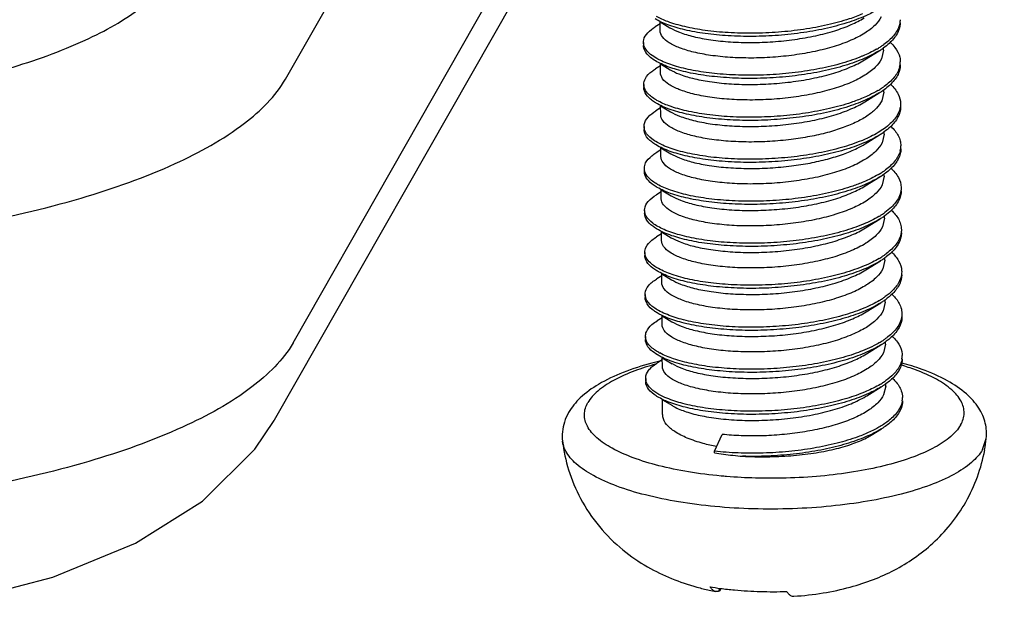
# Model space of a CAD drawing. Units: millimetres. Extents: x 489 to 848, y 39 to 289.
# Drawn here: x 651 to 658, y 65 to 68 of the extents above; entities that cross this region are included whole.
import ezdxf

# ---------------------------------------------------------------- set-up
doc = ezdxf.new("R2010")
doc.units = ezdxf.units.MM
doc.layers.add('3_ALL_AXES', color=7, linetype='Continuous')

# ---------------------------------------------------------------- blocks, each defined once
blk = doc.blocks.new('*u28')
at = {"color": 7, "linetype": 'Continuous'}
for p, q in [((-6.9767, -59.9635), (3.5487, -41.4847)), ((-6.9233, -61.8553), (3.622, -43.3416)), ((3.4892, -43.891), (-7.058, -62.4079)), ((-4.2925, -59.5533), (-4.2221, -59.5957)), ((-4.2924, -59.5682), (-4.3272, -59.5897)), ((-4.4115, -59.7008), (-4.4114, -59.7233)), ((-2.8275, -59.8264), (-2.723, -59.7617)), ((-2.6911, -59.7565), (-2.7057, -59.8182)), ((-4.2904, -59.8692), (-4.3252, -59.8907)), ((-4.2905, -59.8543), (-4.2201, -59.8966)), ((-4.4096, -60.0017), (-4.4094, -60.0243)), ((-2.6892, -60.0574), (-2.7038, -60.1192)), ((-2.8255, -60.1273), (-2.721, -60.0626)), ((-4.2885, -60.1702), (-4.3232, -60.1917)), ((-4.2886, -60.1553), (-4.2182, -60.1976)), ((-4.4076, -60.3027), (-4.4075, -60.3253)), ((-2.8235, -60.4283), (-2.7191, -60.3636)), ((-2.6872, -60.3584), (-2.7018, -60.4202)), ((-4.2865, -60.4711), (-4.3213, -60.4927)), ((-4.2866, -60.4563), (-4.2162, -60.4986)), ((-4.4056, -60.6037), (-4.4055, -60.6263)), ((-2.8216, -60.7293), (-2.7171, -60.6646)), ((-2.6852, -60.6594), (-2.6998, -60.7211)), ((-4.2846, -60.7572), (-4.2142, -60.7996)), ((-4.2845, -60.7721), (-4.3193, -60.7936)), ((-4.4037, -60.9047), (-4.4035, -60.9272)), ((-2.8196, -61.0303), (-2.7151, -60.9656)), ((-2.6833, -60.9604), (-2.6979, -61.0221)), ((-4.2826, -61.0731), (-4.3173, -61.0946)), ((-4.2827, -61.0582), (-4.2122, -61.1005)), ((-4.4017, -61.2056), (-4.4015, -61.2282)), ((-2.8176, -61.3312), (-2.7131, -61.2665)), ((-2.6813, -61.2614), (-2.6959, -61.3231)), ((-4.2806, -61.3741), (-4.3154, -61.3956)), ((-4.2807, -61.3592), (-4.2103, -61.4015)), ((-4.3997, -61.5066), (-4.3996, -61.5292)), ((-2.8157, -61.6322), (-2.7112, -61.5675)), ((-2.6793, -61.5623), (-2.6939, -61.6241)), ((-4.2786, -61.675), (-4.3134, -61.6966)), ((-4.2787, -61.6602), (-4.2083, -61.7025)), ((-4.3978, -61.8076), (-4.3976, -61.8302)), ((-2.8137, -61.9332), (-2.7092, -61.8685)), ((-2.6774, -61.8633), (-2.6919, -61.925)), ((-4.2767, -61.9611), (-4.2063, -62.0035)), ((-4.2766, -61.976), (-4.3114, -61.9975)), ((-4.3958, -62.1086), (-4.3956, -62.1311)), ((-2.8117, -62.2342), (-2.7072, -62.1695)), ((-2.6754, -62.1643), (-2.69, -62.226)), ((-4.2748, -62.2621), (-4.2044, -62.3044)), ((-7.0594, -62.4105), (-7.058, -62.4079)), ((-3.9028, -62.6305), (-3.8474, -62.5106)), ((-2.7791, -62.5162), (-2.7053, -62.4704)), ((-3.9027, -62.6418), (-3.9028, -62.6305)), ((-3.8679, -63.6334), (-3.8665, -63.6117)), ((-3.8604, -63.6125), (-3.8611, -63.6249))]:
    blk.add_line(p, q, dxfattribs=at)
blk.add_lwpolyline([(-11.9223, -63.893), (-11.2887, -63.9118), (-10.3366, -63.8679), (-9.4151, -63.7353), (-8.6454, -63.5343), (-8.0522, -63.2907), (-7.5723, -62.99), (-7.1961, -62.6151), (-7.0595, -62.4105)], dxfattribs=at)
for centre, radius, start, end in [((-3.1002, -59.1271), 0.7188, 300.03515, 300.59364), ((-3.0586, -59.1966), 0.6379, 300.5564, 303.15833), ((-3.0325, -59.2601), 0.5894, 301.67288, 304.46146), ((-3.008, -59.2743), 0.5451, 303.16975, 305.72146), ((-2.9977, -59.3113), 0.5275, 304.49526, 305.67168), ((-2.7224, -59.8399), 0.1515, 344.81239, 0.24407), ((-3.0517, -59.5068), 0.6275, 300.76517, 303.52348), ((-3.0373, -59.5516), 0.601, 301.75509, 304.5565), ((-3.0203, -59.5545), 0.5703, 303.54027, 305.48455), ((-3.0142, -59.5857), 0.5598, 304.5807, 305.4807), ((-4.0957, -59.7269), 0.4473, 239.65412, 240.56128), ((-2.9933, -59.9137), 0.5268, 304.46819, 305.67754), ((-3.0304, -59.8589), 0.593, 301.67166, 304.43309), ((-2.7163, -60.4422), 0.1494, 346.43773, 0.4134), ((-3.0133, -60.1613), 0.5646, 303.51126, 305.54755), ((-3.0464, -60.1108), 0.6249, 300.73467, 303.49467), ((-3.031, -60.1572), 0.5966, 301.74759, 304.56207), ((-3.0068, -60.1928), 0.5537, 304.5874, 305.52149), ((-4.0864, -60.3187), 0.4588, 240.40201, 240.5883), ((-3.0803, -60.3522), 0.6945, 300.88517, 301.22776), ((-3.0515, -60.3991), 0.6394, 301.20519, 303.07463), ((-3.0294, -60.4563), 0.5984, 301.67812, 304.40413), ((-3.0021, -60.4749), 0.549, 303.06374, 305.68164), ((-2.9895, -60.5152), 0.5273, 304.44053, 305.68116), ((-3.0415, -60.7141), 0.6233, 300.70278, 303.45926), ((-3.0251, -60.7622), 0.593, 301.73777, 304.56145), ((-3.0065, -60.7675), 0.5595, 303.4755, 305.60146), ((-2.9998, -60.7994), 0.548, 304.58793, 305.55699), ((-3.0449, -61.0054), 0.6343, 301.83343, 303.04694), ((-3.0005, -61.0731), 0.5534, 303.02028, 305.64824), ((-3.0688, -60.9671), 0.6795, 300.88668, 301.84069), ((-2.9869, -61.1149), 0.5299, 304.40818, 305.68425), ((-3.0372, -61.3166), 0.6226, 300.6706, 303.41792), ((-3.0181, -61.3685), 0.5877, 301.71155, 304.54339), ((-3.0001, -61.3731), 0.5551, 303.43369, 305.64609), ((-2.99, -61.4098), 0.5378, 304.57246, 305.61627), ((-4.0748, -61.5148), 0.4674, 241.14131, 241.83466), ((-2.7028, -61.9459), 0.146, 351.27136, 359.94445), ((-3.0575, -61.5814), 0.6651, 300.87859, 302.46499), ((-3.0365, -61.6377), 0.6255, 301.76859, 303.78142), ((-3.0389, -61.6108), 0.6303, 302.47072, 303.02521), ((-3.0002, -61.6697), 0.5599, 302.98783, 305.60765), ((-3.0159, -61.6688), 0.5882, 303.79168, 304.36444), ((-2.9934, -61.7015), 0.5484, 304.35789, 305.54952), ((-2.6971, -62.2489), 0.1421, 351.31468, 0.77807), ((-3.5464, -61.2329), 2.4017, 260.70285, 262.48425)]:
    blk.add_arc(centre, radius, start, end, dxfattribs=at)
for points, start_tangent, end_tangent in [([(-11.985, -60.1749), (-11.1846, -60.1921), (-10.3863, -60.1481), (-9.6337, -60.045), (-8.9647, -59.8878), (-8.4131, -59.6845), (-8.0067, -59.4454), (-7.7666, -59.1836)], (0.998201, -0.059951), (0.495421, 0.868653)), ([(-2.725, -59.4607), (-2.8022, -59.5023), (-2.9358, -59.5551), (-3.0916, -59.5981), (-3.2632, -59.6302), (-3.4441, -59.6503), (-3.6268, -59.6581), (-3.8043, -59.6536), (-3.9696, -59.6374), (-4.116, -59.6105), (-4.2377, -59.5744), (-4.3275, -59.5323)], (-0.85003, -0.526734), (-0.859502, 0.511132)), ([(-2.8407, -59.4969), (-2.936, -59.5325), (-3.0917, -59.5756), (-3.2634, -59.6076), (-3.4442, -59.6277), (-3.627, -59.6355), (-3.8045, -59.631), (-3.9697, -59.6148), (-4.1161, -59.5879), (-4.2379, -59.5518), (-4.3193, -59.5146)], (-0.92091, -0.389776), (-0.870627, 0.491944)), ([(-2.7077, -59.5172), (-2.7519, -59.5774), (-2.8247, -59.6343), (-2.9242, -59.686), (-3.0447, -59.7301), (-3.1816, -59.7655), (-3.3304, -59.7914), (-3.4854, -59.8073), (-3.6408, -59.8129), (-3.7909, -59.8082), (-3.9308, -59.7937), (-4.0524, -59.7705), (-4.1522, -59.74), (-4.2277, -59.7031), (-4.2755, -59.6612), (-4.2921, -59.6169), (-4.2921, -59.6164)], (-0.434282, -0.900777), (-0.005449, 0.999985)), ([(-4.2221, -59.5956), (-4.1538, -59.6282), (-4.0533, -59.6591), (-3.9289, -59.6827), (-3.7873, -59.6971), (-3.6373, -59.7015), (-3.4836, -59.6958), (-3.3276, -59.6795), (-3.177, -59.6529), (-3.0407, -59.6172), (-2.9225, -59.5736), (-2.8295, -59.5254)], (0.858682, -0.512509), (0.850381, 0.526167)), ([(-2.5724, -59.5608), (-2.5725, -59.5674), (-2.5936, -59.6388), (-2.6503, -59.7078), (-2.6901, -59.7398)], (0.011088, -0.999939), (-0.812314, -0.58322)), ([(-2.5741, -59.5598), (-2.5938, -59.6162), (-2.6504, -59.6852), (-2.6897, -59.7169)], (-0.148632, -0.988893), (-0.811575, -0.584249)), ([(-2.5726, -59.5382), (-2.5727, -59.5448), (-2.5741, -59.5598)], (0.011088, -0.999939), (-0.148632, -0.988893)), ([(-4.4111, -59.7007), (-4.4097, -59.6835), (-4.38, -59.6315), (-4.3272, -59.5897)], (-0.023861, 0.999715), (0.852999, 0.521913)), ([(-4.4031, -59.736), (-4.4111, -59.7007)], (-0.408305, 0.912845), (-0.023861, 0.999715)), ([(-2.6432, -59.6996), (-2.6088, -59.7374), (-2.5743, -59.8078), (-2.5708, -59.8392)], (0.732426, -0.680846), (0.004108, -0.999992)), ([(-4.3256, -59.8332), (-4.3602, -59.8093), (-4.4029, -59.7586), (-4.411, -59.7233)], (-0.856404, 0.516306), (-0.023861, 0.999715)), ([(-4.3155, -59.8166), (-4.3603, -59.7867), (-4.4031, -59.736)], (-0.871929, 0.489632), (-0.408305, 0.912845)), ([(-2.723, -59.7617), (-2.7402, -59.772), (-2.86, -59.8292), (-3.0047, -59.8776), (-3.1688, -59.9156), (-3.3456, -59.9421), (-3.5283, -59.9565), (-3.7095, -59.9585), (-3.882, -59.9484), (-4.0392, -59.927), (-4.1746, -59.8955), (-4.2831, -59.8556), (-4.3256, -59.8332)], (-0.8507, -0.525652), (-0.856404, 0.516306)), ([(-2.7404, -59.7494), (-2.8408, -59.7987)], (-0.865699, -0.500565), (-0.92205, -0.387071)), ([(-2.8408, -59.7987), (-2.8601, -59.8066), (-3.0049, -59.855), (-3.1689, -59.8931), (-3.3458, -59.9196), (-3.5284, -59.9339), (-3.7096, -59.9359), (-3.8822, -59.9258), (-4.0393, -59.9044), (-4.1748, -59.873), (-4.2832, -59.8331), (-4.3155, -59.8166)], (-0.92205, -0.387071), (-0.871929, 0.489632)), ([(-2.7057, -59.8182), (-2.7504, -59.8789), (-2.8249, -59.9366), (-2.9252, -59.9883), (-3.045, -60.0317), (-3.183, -60.0671), (-3.3359, -60.0934), (-3.4947, -60.109), (-3.6502, -60.1138), (-3.7978, -60.1086), (-3.9364, -60.0935), (-4.0584, -60.0695), (-4.1569, -60.0383), (-4.2295, -60.0016), (-4.2745, -59.9609), (-4.2901, -59.9174)], (-0.434282, -0.900777), (-0.006399, 0.99998)), ([(-4.2201, -59.8966), (-4.1576, -59.927), (-4.0593, -59.9581), (-3.9375, -59.9821), (-3.799, -59.9972), (-3.6516, -60.0025), (-3.4964, -59.9977), (-3.3377, -59.9822), (-3.185, -59.956), (-3.047, -59.9208), (-2.9266, -59.8772), (-2.8275, -59.8264)], (0.857766, -0.514041), (0.850513, 0.525954)), ([(-4.4094, -60.0017), (-4.3982, -59.9598), (-4.3518, -59.909), (-4.3252, -59.8907)], (0.013852, 0.999904), (0.849619, 0.527398)), ([(-2.5761, -59.8796), (-2.6141, -59.9501), (-2.6868, -60.0171), (-2.6893, -60.0189)], (-0.262898, -0.964824), (-0.814157, -0.580645)), ([(-2.5707, -59.8618), (-2.576, -59.9021), (-2.614, -59.9727), (-2.6866, -60.0397), (-2.6892, -60.0415)], (0.004108, -0.999992), (-0.814287, -0.580462)), ([(-11.6402, -61.193), (-11.1506, -61.1921), (-10.176, -61.1355), (-9.2577, -61.0081), (-8.4414, -60.8162), (-7.7682, -60.5696), (-7.2717, -60.2806), (-6.9767, -59.9635)], (0.999855, -0.017002), (0.500521, 0.865724)), ([(-4.4067, -60.0224), (-4.4088, -60.0124), (-4.4094, -60.0017)], (-0.269073, 0.96312), (0.013852, 0.999904)), ([(-4.3236, -60.1342), (-4.3827, -60.0868), (-4.4086, -60.035), (-4.4092, -60.0243)], (-0.860062, 0.51019), (0.013852, 0.999904)), ([(-4.3216, -60.1129), (-4.3829, -60.0642), (-4.4067, -60.0224)], (-0.86297, 0.505255), (-0.269073, 0.96312)), ([(-2.7308, -60.0459), (-2.7913, -60.0783), (-2.8369, -60.0989)], (-0.859018, -0.511945), (-0.921011, -0.389537)), ([(-2.6428, -59.9992), (-2.6393, -60.0025), (-2.5861, -60.0712), (-2.5686, -60.1402)], (0.736173, -0.676793), (0.008405, -0.999965)), ([(-2.721, -60.0627), (-2.7911, -60.1009), (-2.9233, -60.1542), (-3.0779, -60.1978), (-3.2488, -60.2306), (-3.4293, -60.2514), (-3.6122, -60.2599), (-3.7902, -60.2561), (-3.9563, -60.2406), (-4.104, -60.2143), (-4.2273, -60.1787), (-4.3215, -60.1355), (-4.3236, -60.1342)], (-0.85006, -0.526685), (-0.860062, 0.51019)), ([(-2.8369, -60.0989), (-2.9235, -60.1316), (-3.0781, -60.1753), (-3.249, -60.208), (-3.4294, -60.2288), (-3.6123, -60.2373), (-3.7903, -60.2336), (-3.9565, -60.218), (-4.1041, -60.1917), (-4.2275, -60.1561), (-4.3155, -60.1164)], (-0.921011, -0.389537), (-0.870861, 0.491529)), ([(-4.2181, -60.1976), (-4.1532, -60.2289), (-4.0539, -60.2599), (-3.9328, -60.2835), (-3.7954, -60.2983), (-3.6462, -60.3034), (-3.4903, -60.2984), (-3.3329, -60.2828), (-3.1832, -60.2571), (-3.0461, -60.2221), (-2.9246, -60.1782), (-2.8255, -60.1273)], (0.857949, -0.513734), (0.850488, 0.525995)), ([(-2.7038, -60.1192), (-2.7413, -60.1724), (-2.8008, -60.223), (-2.8814, -60.2699), (-2.9802, -60.3118), (-3.0932, -60.3471), (-3.2189, -60.3757), (-3.3522, -60.3967)], (-0.434282, -0.900777), (-0.992224, -0.124467)), ([(-4.4073, -60.3027), (-4.4064, -60.2886), (-4.3788, -60.2365), (-4.3233, -60.1916)], (-0.0267, 0.999644), (0.853375, 0.521298)), ([(-2.5702, -60.1619), (-2.5876, -60.214), (-2.6422, -60.2832), (-2.7302, -60.3477)], (-0.150364, -0.988631), (-0.860509, -0.509436)), ([(-2.5685, -60.1628), (-2.5685, -60.1651), (-2.5874, -60.2366), (-2.642, -60.3058), (-2.686, -60.3417)], (0.008405, -0.999965), (-0.812248, -0.583313)), ([(-2.5686, -60.1402), (-2.5686, -60.1425), (-2.5702, -60.1619)], (0.008405, -0.999965), (-0.150364, -0.988631)), ([(-3.3522, -60.3967), (-3.5048, -60.4107), (-3.6568, -60.4148), (-3.8035, -60.409), (-3.9396, -60.3937), (-4.0575, -60.3702), (-4.1538, -60.3398), (-4.2266, -60.3032), (-4.2725, -60.2618), (-4.2882, -60.2184)], (-0.992224, -0.124467), (-0.007783, 0.99997)), ([(-4.3976, -60.3411), (-4.4073, -60.3027)], (-0.439823, 0.898084), (-0.0267, 0.999644)), ([(-4.3216, -60.4352), (-4.3526, -60.4141), (-4.3974, -60.3636), (-4.4071, -60.3253)], (-0.856316, 0.516452), (-0.0267, 0.999644)), ([(-4.3118, -60.4184), (-4.3528, -60.3915), (-4.3976, -60.3411)], (-0.87126, 0.490821), (-0.439823, 0.898084)), ([(-2.6387, -60.3021), (-2.608, -60.3353), (-2.5714, -60.4056), (-2.5669, -60.4412)], (0.730416, -0.683003), (0.006417, -0.999979)), ([(-2.8371, -60.4008), (-2.8483, -60.4054), (-2.9918, -60.4544), (-3.1549, -60.4931), (-3.3311, -60.5203)], (-0.922117, -0.386911), (-0.993167, -0.116704)), ([(-2.719, -60.3636), (-2.7301, -60.3703), (-2.8482, -60.428), (-2.9916, -60.477), (-3.1547, -60.5156), (-3.331, -60.5429)], (-0.850693, -0.525662), (-0.993167, -0.116704)), ([(-2.7302, -60.3477), (-2.8371, -60.4008)], (-0.860509, -0.509436), (-0.922117, -0.386911)), ([(-3.331, -60.5429), (-3.5135, -60.5579), (-3.695, -60.5606), (-3.8683, -60.5512), (-4.0265, -60.5305), (-4.1634, -60.4996), (-4.2736, -60.4602), (-4.3216, -60.4352)], (-0.993167, -0.116704), (-0.856316, 0.516452)), ([(-3.3311, -60.5203), (-3.5136, -60.5354), (-3.6951, -60.5381), (-3.8684, -60.5287), (-4.0266, -60.5079), (-4.1635, -60.477), (-4.2737, -60.4376), (-4.3118, -60.4184)], (-0.993167, -0.116704), (-0.87126, 0.490821)), ([(-2.7018, -60.4202), (-2.7466, -60.4809), (-2.8212, -60.5387), (-2.9219, -60.5905), (-3.0421, -60.634), (-3.1803, -60.6694), (-3.3333, -60.6955), (-3.4921, -60.711), (-3.6475, -60.7158), (-3.7949, -60.7104), (-3.9331, -60.6954), (-4.0548, -60.6713), (-4.1532, -60.6402), (-4.2257, -60.6035), (-4.2706, -60.5628), (-4.2862, -60.5194)], (-0.434282, -0.900777), (-0.006506, 0.999979)), ([(-3.3509, -60.5863), (-3.2176, -60.5653), (-3.0918, -60.5367), (-2.9788, -60.5013), (-2.8801, -60.4595), (-2.8235, -60.4283)], (0.992224, 0.124467), (0.849911, 0.526927)), ([(-2.5667, -60.4637), (-2.5709, -60.4998), (-2.6068, -60.5705), (-2.6775, -60.6378), (-2.6851, -60.6434)], (0.006417, -0.999979), (-0.813871, -0.581045)), ([(-2.571, -60.4773), (-2.6069, -60.548), (-2.6776, -60.6153), (-2.685, -60.6206)], (-0.23581, -0.971799), (-0.813502, -0.581562)), ([(-4.4053, -60.6037), (-4.3959, -60.5649), (-4.3516, -60.5138), (-4.3212, -60.4927)], (0.013779, 0.999905), (0.849486, 0.527612)), ([(-4.2162, -60.4985), (-4.1536, -60.5289), (-4.0572, -60.5596), (-3.9395, -60.5832), (-3.8035, -60.5985), (-3.6565, -60.6044), (-3.504, -60.6004), (-3.3509, -60.5863)], (0.857793, -0.513995), (0.992224, 0.124467)), ([(-4.4028, -60.6243), (-4.4043, -60.6175), (-4.4053, -60.6037)], (-0.262089, 0.965044), (0.013779, 0.999905)), ([(-4.313, -60.7176), (-4.3763, -60.6692), (-4.4028, -60.6243)], (-0.869511, 0.493913), (-0.262089, 0.965044)), ([(-2.6389, -60.6011), (-2.5843, -60.669), (-2.5647, -60.7402), (-2.5647, -60.7421)], (0.736984, -0.67591), (0.00503, -0.999987)), ([(-4.3197, -60.7362), (-4.3761, -60.6917), (-4.4041, -60.64), (-4.4052, -60.6263)], (-0.860144, 0.510051), (0.013779, 0.999905)), ([(-2.7171, -60.6646), (-2.7802, -60.6994), (-2.9109, -60.7532), (-3.0643, -60.7975), (-3.2344, -60.8309), (-3.4145, -60.8525), (-3.5975, -60.8617), (-3.776, -60.8587), (-3.943, -60.8438), (-4.0919, -60.8181), (-4.2169, -60.783), (-4.3129, -60.7402), (-4.3197, -60.7362)], (-0.850117, -0.526594), (-0.860144, 0.510051)), ([(-2.727, -60.648), (-2.7803, -60.6768), (-2.8332, -60.701)], (-0.859279, -0.511507), (-0.92113, -0.389254)), ([(-2.8332, -60.701), (-2.911, -60.7306), (-3.0645, -60.7749), (-3.2346, -60.8083), (-3.4147, -60.8299), (-3.5976, -60.8391), (-3.7761, -60.8361), (-3.9431, -60.8212), (-4.0921, -60.7955), (-4.217, -60.7604), (-4.3117, -60.7183)], (-0.92113, -0.389254), (-0.871113, 0.491083)), ([(-2.6998, -60.7211), (-2.744, -60.7813), (-2.8161, -60.8377), (-2.9143, -60.889), (-3.0338, -60.933), (-3.1705, -60.9686), (-3.3199, -60.9949), (-3.4741, -61.0109), (-3.6287, -61.0167), (-3.7791, -61.0124), (-3.9201, -60.998), (-4.0433, -60.9747), (-4.1432, -60.9443), (-4.219, -60.9075), (-4.2673, -60.8656), (-4.2842, -60.8211), (-4.2842, -60.8203)], (-0.434282, -0.900777), (-0.004397, 0.99999)), ([(-4.2142, -60.7995), (-4.1455, -60.8323), (-4.045, -60.8631), (-3.9206, -60.8867), (-3.779, -60.9011), (-3.6289, -60.9054), (-3.4753, -60.8996), (-3.3195, -60.8834), (-3.1691, -60.8568), (-3.0327, -60.8211), (-2.9145, -60.7774), (-2.8216, -60.7293)], (0.85874, -0.512411), (0.850377, 0.526175)), ([(-2.5645, -60.7647), (-2.5813, -60.8343), (-2.6339, -60.9037), (-2.6819, -60.9435)], (0.00503, -0.999987), (-0.812203, -0.583375)), ([(-2.5663, -60.764), (-2.5815, -60.8118), (-2.634, -60.8812), (-2.6818, -60.9208)], (-0.151208, -0.988502), (-0.811923, -0.583765)), ([(-2.5647, -60.7421), (-2.5663, -60.764)], (0.00503, -0.999987), (-0.151208, -0.988502)), ([(-4.4035, -60.9047), (-4.4029, -60.8936), (-4.3775, -60.8415), (-4.3193, -60.7936)], (-0.027064, 0.999634), (0.853344, 0.521348)), ([(-4.392, -60.9461), (-4.4035, -60.9047)], (-0.47032, 0.882496), (-0.027064, 0.999634)), ([(-2.635, -60.9039), (-2.6073, -60.9332), (-2.5686, -61.0033), (-2.5629, -61.0431)], (0.730492, -0.682921), (0.008739, -0.999962)), ([(-4.3177, -61.0371), (-4.3449, -61.0189), (-4.3918, -60.9687), (-4.4033, -60.9272)], (-0.856426, 0.51627), (-0.027064, 0.999634)), ([(-4.3081, -61.0202), (-4.3451, -60.9963), (-4.392, -60.9461)], (-0.870756, 0.491716), (-0.47032, 0.882496)), ([(-2.7151, -60.9656), (-2.7201, -60.9686), (-2.8365, -61.0268), (-2.9786, -61.0763), (-3.1407, -61.1156), (-3.3164, -61.1435), (-3.4987, -61.1593), (-3.6804, -61.1628), (-3.8544, -61.1541), (-4.0137, -61.134), (-4.152, -61.1036), (-4.2639, -61.0646), (-4.3177, -61.0371)], (-0.850616, -0.525787), (-0.856426, 0.51627)), ([(-2.7238, -60.9482), (-2.8333, -61.0028)], (-0.858195, -0.513325), (-0.922143, -0.386848)), ([(-2.8333, -61.0028), (-2.8367, -61.0042), (-2.9787, -61.0537), (-3.1408, -61.093), (-3.3165, -61.121), (-3.4988, -61.1368), (-3.6806, -61.1402), (-3.8546, -61.1315), (-4.0139, -61.1114), (-4.1522, -61.0811), (-4.2641, -61.0421), (-4.3081, -61.0202)], (-0.922143, -0.386848), (-0.870756, 0.491716)), ([(-2.6979, -61.0221), (-2.7428, -61.083), (-2.8179, -61.141), (-2.9194, -61.1931), (-3.0407, -61.2367), (-3.1784, -61.2717), (-3.3308, -61.2977), (-3.4893, -61.3131), (-3.6448, -61.3177), (-3.7924, -61.3123), (-3.9294, -61.2973), (-4.0505, -61.2734), (-4.1489, -61.2422), (-4.2218, -61.2054), (-4.2668, -61.1645), (-4.2822, -61.1213)], (-0.434282, -0.900777), (-0.006646, 0.999978)), ([(-4.2122, -61.1005), (-4.1496, -61.1309), (-4.0511, -61.1621), (-3.9291, -61.1861), (-3.7903, -61.2011), (-3.6427, -61.2064), (-3.4874, -61.2015), (-3.3288, -61.1859), (-3.1762, -61.1597), (-3.0383, -61.1244), (-2.9182, -61.0809), (-2.8196, -61.0303)], (0.857808, -0.513971), (0.850502, 0.525971)), ([(-2.5629, -61.0431), (-2.5661, -61.075)], (0.008739, -0.999962), (-0.208304, -0.978064)), ([(-4.4013, -61.2056), (-4.3935, -61.1699), (-4.3512, -61.1187), (-4.3173, -61.0946)], (0.011188, 0.999937), (0.849553, 0.527504)), ([(-2.5628, -61.0657), (-2.566, -61.0975), (-2.5997, -61.1684), (-2.6684, -61.2359), (-2.6811, -61.2453)], (0.008739, -0.999962), (-0.813508, -0.581554)), ([(-2.5661, -61.075), (-2.5999, -61.1458), (-2.6686, -61.2134), (-2.6808, -61.2224)], (-0.208304, -0.978064), (-0.812936, -0.582353)), ([(-4.3988, -61.2263), (-4.3997, -61.2225), (-4.4013, -61.2056)], (-0.25551, 0.966807), (0.011188, 0.999937)), ([(-4.3158, -61.3382), (-4.3694, -61.2967), (-4.3996, -61.2451), (-4.4012, -61.2282)], (-0.859812, 0.510611), (0.011188, 0.999937)), ([(-4.3043, -61.3222), (-4.3696, -61.2741), (-4.3988, -61.2263)], (-0.875691, 0.482872), (-0.25551, 0.966807)), ([(-2.7233, -61.2501), (-2.7695, -61.2753), (-2.8295, -61.303)], (-0.859551, -0.51105), (-0.921264, -0.388938)), ([(-2.635, -61.203), (-2.5827, -61.2668), (-2.5609, -61.3379), (-2.5608, -61.3441)], (0.737642, -0.675193), (0.002248, -0.999997)), ([(-2.7131, -61.2666), (-2.7694, -61.2979), (-2.8985, -61.3522), (-3.0508, -61.3971), (-3.2201, -61.4312), (-3.3998, -61.4535), (-3.5827, -61.4635), (-3.7617, -61.4611), (-3.9296, -61.4469), (-4.0798, -61.4219), (-4.2063, -61.3872), (-4.3041, -61.3448), (-4.3158, -61.3382)], (-0.850194, -0.52647), (-0.859812, 0.510611)), ([(-2.8295, -61.303), (-2.8987, -61.3297), (-3.0509, -61.3745), (-3.2202, -61.4086), (-3.3999, -61.4309), (-3.5829, -61.4409), (-3.7619, -61.4385), (-3.9298, -61.4244), (-4.0799, -61.3993), (-4.2064, -61.3647), (-4.3043, -61.3222)], (-0.921264, -0.388938), (-0.875691, 0.482872)), ([(-2.6959, -61.3231), (-2.7401, -61.3832), (-2.8121, -61.4396), (-2.91, -61.4908), (-3.0294, -61.5349), (-3.166, -61.5705), (-3.3156, -61.5968), (-3.4698, -61.6129), (-3.6243, -61.6187), (-3.7747, -61.6143), (-3.9159, -61.6), (-4.0395, -61.5766), (-4.1394, -61.5462), (-4.2152, -61.5094), (-4.2634, -61.4675), (-4.2803, -61.423), (-4.2803, -61.4223)], (-0.434282, -0.900777), (-0.004474, 0.99999)), ([(-4.3996, -61.5066), (-4.3994, -61.4987), (-4.3761, -61.4465), (-4.3173, -61.3968), (-4.3153, -61.3956)], (-0.024649, 0.999696), (0.852808, 0.522224)), ([(-4.2103, -61.4015), (-4.1456, -61.4327), (-4.0464, -61.4637), (-3.9253, -61.4873), (-3.788, -61.5021), (-3.639, -61.5073), (-3.4831, -61.5024), (-3.3256, -61.4867), (-3.1757, -61.461), (-3.0387, -61.4261), (-2.9171, -61.3822), (-2.8176, -61.3312)], (0.857909, -0.513801), (0.850503, 0.525971)), ([(-2.5624, -61.366), (-2.5756, -61.4095), (-2.626, -61.4791), (-2.678, -61.5228)], (-0.151208, -0.988502), (-0.812233, -0.583332)), ([(-2.5606, -61.3667), (-2.575, -61.4312), (-2.6249, -61.5007), (-2.6778, -61.5453)], (0.001836, -0.999998), (-0.812161, -0.583434)), ([(-2.5608, -61.3441), (-2.5624, -61.366)], (0.002248, -0.999997), (-0.151208, -0.988502)), ([(-4.3863, -61.5511), (-4.3996, -61.5066)], (-0.499718, 0.866188), (-0.024649, 0.999696)), ([(-4.3137, -61.639), (-4.3348, -61.6254), (-4.385, -61.5755), (-4.3995, -61.5292)], (-0.856941, 0.515414), (-0.021553, 0.999768)), ([(-2.6316, -61.5053), (-2.6068, -61.5311), (-2.566, -61.601), (-2.559, -61.6451)], (0.731784, -0.681537), (0.01083, -0.999941)), ([(-4.3044, -61.622), (-4.3373, -61.6012), (-4.3863, -61.5511)], (-0.870422, 0.492307), (-0.499718, 0.866188)), ([(-2.7112, -61.5675), (-2.8226, -61.6245), (-2.9626, -61.6747), (-3.1231, -61.7148), (-3.2976, -61.7436), (-3.4794, -61.7604), (-3.6612, -61.7649), (-3.8358, -61.7572), (-3.9964, -61.7381), (-4.1366, -61.7087), (-4.2509, -61.6705), (-4.3137, -61.639)], (-0.850388, -0.526156), (-0.856941, 0.515414)), ([(-2.826, -61.6033), (-2.9658, -61.653), (-3.1269, -61.693), (-3.3019, -61.7216), (-3.4841, -61.7381), (-3.666, -61.7423), (-3.8407, -61.7343), (-4.001, -61.7148), (-4.1408, -61.6851), (-4.2543, -61.6465), (-4.3044, -61.622)], (-0.920762, -0.390124), (-0.870422, 0.492307)), ([(-2.72, -61.5502), (-2.826, -61.6033)], (-0.858159, -0.513384), (-0.920762, -0.390124)), ([(-2.6874, -61.5521), (-2.7085, -61.5659), (-2.7112, -61.5675)], (-0.824952, -0.565202), (-0.850388, -0.526156)), ([(-2.6939, -61.6241), (-2.7389, -61.685), (-2.8141, -61.7431), (-2.9157, -61.7951), (-3.0371, -61.8388), (-3.1745, -61.8737), (-3.3266, -61.8996), (-3.485, -61.915), (-3.6405, -61.9197), (-3.7883, -61.9142), (-3.9251, -61.8993), (-4.0462, -61.8754), (-4.1447, -61.8443), (-4.2178, -61.8074), (-4.2629, -61.7664), (-4.2783, -61.7233)], (-0.434282, -0.900777), (-0.00665, 0.999978)), ([(-4.2083, -61.7025), (-4.1403, -61.735), (-4.0405, -61.7657), (-3.9191, -61.7889), (-3.7794, -61.8036), (-3.6291, -61.8083), (-3.4735, -61.8028), (-3.3182, -61.787), (-3.169, -61.761), (-3.0317, -61.7256), (-2.9111, -61.6815), (-2.8157, -61.6322)], (0.858506, -0.512803), (0.85037, 0.526185)), ([(-2.5588, -61.6676), (-2.5604, -61.6907), (-2.5896, -61.7616), (-2.654, -61.8296), (-2.6769, -61.847)], (0.01252, -0.999922), (-0.812898, -0.582406)), ([(-2.5613, -61.6727), (-2.5929, -61.7436), (-2.6596, -61.8114), (-2.6766, -61.8242)], (-0.180425, -0.983589), (-0.812463, -0.583013)), ([(-2.559, -61.6451), (-2.5613, -61.6727)], (0.01083, -0.999941), (-0.180425, -0.983589)), ([(-4.3973, -61.8076), (-4.391, -61.7749), (-4.3508, -61.7236), (-4.3134, -61.6965)], (0.006553, 0.999979), (0.849829, 0.527058)), ([(-4.3948, -61.8283), (-4.395, -61.8276), (-4.3973, -61.8076)], (-0.250251, 0.968181), (0.006553, 0.999979)), ([(-2.6309, -61.8052), (-2.5812, -61.8646), (-2.5573, -61.9356), (-2.5569, -61.946)], (0.737382, -0.675476), (0.00041, -1)), ([(-6.9233, -61.8553), (-7.2182, -62.1703)], (-0.503224, -0.864156), (-0.795194, -0.606355)), ([(-4.3118, -61.9401), (-4.3581, -61.9059), (-4.3934, -61.8548), (-4.3971, -61.8302)], (-0.858151, 0.513397), (-0.002986, 0.999996)), ([(-4.3004, -61.9242), (-4.3627, -61.879), (-4.3948, -61.8283)], (-0.875765, 0.482738), (-0.250251, 0.968181)), ([(-2.7092, -61.8685), (-2.7508, -61.8923), (-2.8764, -61.9476), (-3.0257, -61.9938), (-3.1929, -62.0293), (-3.3713, -62.0531), (-3.5539, -62.0648), (-3.7336, -62.0641), (-3.9031, -62.0515), (-4.0559, -62.028), (-4.1859, -61.9946), (-4.288, -61.9533), (-4.3118, -61.9401)], (-0.850405, -0.526129), (-0.858151, 0.513397)), ([(-2.7196, -61.8521), (-2.7588, -61.8738), (-2.8258, -61.9051)], (-0.859826, -0.510588), (-0.921407, -0.388599)), ([(-2.8258, -61.9051), (-2.8864, -61.9286), (-3.0374, -61.9741), (-3.2059, -62.0089), (-3.3852, -62.0319), (-3.5682, -62.0426), (-3.7476, -62.041), (-3.9163, -62.0275), (-4.0677, -62.003), (-4.1958, -61.9689), (-4.2954, -61.9269)], (-0.921407, -0.388599), (-0.881542, 0.472105)), ([(-2.6919, -61.925), (-2.7361, -61.9852), (-2.8083, -62.0416), (-2.9053, -62.0925), (-3.024, -62.1364), (-3.1604, -62.1721), (-3.3104, -62.1986), (-3.4654, -62.2148), (-3.6192, -62.2206), (-3.7695, -62.2164), (-3.9112, -62.202), (-4.0358, -62.1785), (-4.1363, -62.1478), (-4.2117, -62.1111), (-4.2596, -62.0692), (-4.2763, -62.0249), (-4.2763, -62.0242)], (-0.434282, -0.900777), (-0.004874, 0.999988)), ([(-4.2063, -62.0034), (-4.1374, -62.0363), (-4.037, -62.067), (-3.9127, -62.0905), (-3.7712, -62.1049), (-3.621, -62.1093), (-3.4674, -62.1035), (-3.3117, -62.0873), (-3.1614, -62.0608), (-3.025, -62.0251), (-2.9066, -61.9813), (-2.8137, -61.9332)], (0.858781, -0.512343), (0.850375, 0.526177)), ([(-4.3957, -62.1086), (-4.3957, -62.1038), (-4.3745, -62.0515), (-4.3178, -62.0016), (-4.3114, -61.9976)], (-0.019397, 0.999812), (0.852159, 0.523283)), ([(-2.5568, -61.9686), (-2.5663, -62.0215), (-2.6104, -62.0915), (-2.6745, -62.1478)], (-0.000349, -1), (-0.813523, -0.581533)), ([(-2.5585, -61.968), (-2.5697, -62.0073), (-2.6181, -62.077), (-2.6742, -62.1248)], (-0.150474, -0.988614), (-0.812617, -0.582798)), ([(-2.6286, -62.1064), (-2.6063, -62.129), (-2.5634, -62.1988), (-2.555, -62.247)], (0.733992, -0.679158), (0.012459, -0.999922)), ([(-7.2182, -62.1703), (-7.7148, -62.458), (-8.3881, -62.7039), (-9.2043, -62.8958), (-10.1227, -63.0239), (-11.0972, -63.0819), (-12.0792, -63.0669)], (-0.795194, -0.606355), (-0.998588, 0.053123)), ([(-4.3804, -62.1561), (-4.3957, -62.1086)], (-0.527952, 0.849274), (-0.019397, 0.999812)), ([(-4.3098, -62.241), (-4.3194, -62.2351), (-4.3752, -62.1858), (-4.3956, -62.1338), (-4.3956, -62.1311)], (-0.858454, 0.51289), (0.001281, 0.999999)), ([(-4.3007, -62.2238), (-4.3293, -62.2059), (-4.3804, -62.1561)], (-0.870247, 0.492615), (-0.527952, 0.849274)), ([(-2.7072, -62.1695), (-2.7982, -62.2174), (-2.9343, -62.2691), (-3.0919, -62.311), (-3.2646, -62.3417), (-3.4457, -62.3605), (-3.6279, -62.367), (-3.8042, -62.3612), (-3.9675, -62.3439), (-4.1115, -62.3161), (-4.2303, -62.2792), (-4.3098, -62.241)], (-0.850065, -0.526678), (-0.858454, 0.51289)), ([(-2.7161, -62.1522), (-2.8136, -62.2016), (-2.8222, -62.2053)], (-0.858185, -0.51334), (-0.920739, -0.390178)), ([(-2.8222, -62.2053), (-2.9529, -62.2523), (-3.1129, -62.2929), (-3.2874, -62.3222), (-3.4693, -62.3394), (-3.6515, -62.3443), (-3.8267, -62.337), (-3.9881, -62.3182), (-4.1292, -62.289), (-4.2445, -62.251), (-4.3007, -62.2238)], (-0.920739, -0.390178), (-0.870247, 0.492615)), ([(-4.2044, -62.3045), (-4.1839, -62.3158), (-4.0932, -62.3519), (-3.9765, -62.3806), (-3.8387, -62.4002), (-3.6856, -62.4096), (-3.5237, -62.4079), (-3.3597, -62.3947), (-3.2006, -62.3702), (-3.0531, -62.335), (-2.9234, -62.2903), (-2.817, -62.2374), (-2.8117, -62.2342)], (0.858894, -0.512154), (0.850905, 0.525319)), ([(-2.69, -62.226), (-2.7318, -62.2837), (-2.8009, -62.3391), (-2.8942, -62.3893), (-3.0062, -62.4323), (-3.1321, -62.4671), (-3.2713, -62.4941), (-3.4191, -62.5122), (-3.568, -62.5208), (-3.7118, -62.5201), (-3.8474, -62.5106)], (-0.434282, -0.900777), (-0.99449, 0.104835)), ([(-2.5566, -62.2704), (-2.5861, -62.3414), (-2.6508, -62.4095), (-2.7158, -62.4542)], (-0.152223, -0.988346), (-0.860092, -0.51014)), ([(-2.5547, -62.2696), (-2.5551, -62.2809), (-2.5785, -62.3521), (-2.6372, -62.4208), (-2.7053, -62.4705)], (0.012927, -0.999916), (-0.850653, -0.525727)), ([(-3.8874, -62.5979), (-3.983, -62.5754), (-4.098, -62.5366), (-4.1868, -62.4904), (-4.2458, -62.4389), (-4.2726, -62.3842), (-4.2739, -62.3681)], (-0.980762, 0.195209), (0.005221, 0.999986)), ([(-2.7158, -62.4542), (-2.7481, -62.4723), (-2.7894, -62.4927)], (-0.860092, -0.51014), (-0.907237, -0.420619)), ([(-2.7894, -62.4927), (-2.8742, -62.5276), (-3.024, -62.5737), (-3.1916, -62.6091), (-3.3705, -62.6328), (-3.5534, -62.6442), (-3.7332, -62.6434), (-3.9028, -62.6305)], (-0.907237, -0.420619), (-0.993538, 0.113502)), ([(-2.7053, -62.4705), (-2.729, -62.4845), (-2.8502, -62.5411), (-2.996, -62.5889), (-3.1607, -62.6262), (-3.3378, -62.652), (-3.5202, -62.6657), (-3.7009, -62.667)], (-0.850653, -0.525727), (-0.999639, 0.026861)), ([(-3.7009, -62.667), (-3.5268, -62.6706), (-3.3556, -62.663), (-3.1924, -62.6445), (-3.0447, -62.6163), (-2.9161, -62.5791), (-2.8126, -62.5352), (-2.7791, -62.5162)], (0.998543, -0.053963), (0.850032, 0.52673)), ([(-3.9027, -62.6418), (-3.8376, -62.652), (-3.7701, -62.6604), (-3.7009, -62.667)], (0.985356, -0.170508), (0.996769, -0.080326)), ([(-3.8931, -63.6366), (-3.9027, -63.6335), (-3.9189, -63.622), (-3.9345, -63.6031)], (-0.981278, 0.192596), (-0.554522, 0.832169)), ([(-3.8679, -63.6334), (-3.8857, -63.6373), (-3.8931, -63.6366)], (-0.916374, -0.400323), (-0.981278, 0.192596)), ([(-3.8611, -63.6248), (-3.8614, -63.6269), (-3.8679, -63.6334)], (-0.057573, -0.998341), (-0.916374, -0.400323)), ([(-3.8606, -63.614), (-3.7587, -63.6254), (-3.5734, -63.6365), (-3.3847, -63.6361)], (0.991384, -0.13099), (0.999456, 0.032989)), ([(-3.3847, -63.6361), (-3.3692, -63.6551), (-3.3529, -63.6665), (-3.336, -63.6704), (-3.3335, -63.6703)], (0.554522, -0.832169), (0.997899, 0.064794))]:
    blk.add_spline(points, degree=3, dxfattribs=dict(at, start_tangent=start_tangent, end_tangent=end_tangent))
at = {"layer": '3_ALL_AXES', "color": 7, "linetype": 'Continuous'}
for p, q in [((-4.2921, -59.6165), (-4.2925, -59.5533)), ((-2.6911, -59.7565), (-2.6913, -59.7382)), ((-4.2901, -59.9174), (-4.2905, -59.8543)), ((-2.6892, -60.0574), (-2.6893, -60.0415)), ((-4.2882, -60.2184), (-4.2886, -60.1553)), ((-2.6872, -60.3584), (-2.6873, -60.3398)), ((-4.2862, -60.5194), (-4.2866, -60.4563)), ((-2.6852, -60.6594), (-2.6853, -60.6431)), ((-4.2842, -60.8204), (-4.2846, -60.7572)), ((-2.6833, -60.9604), (-2.6834, -60.9414)), ((-4.2822, -61.1213), (-4.2827, -61.0582)), ((-2.6813, -61.2613), (-2.6814, -61.2448)), ((-4.2803, -61.4223), (-4.2807, -61.3592)), ((-2.6793, -61.5623), (-2.6794, -61.543)), ((-4.2783, -61.7233), (-4.2787, -61.6602)), ((-2.6774, -61.8633), (-2.6775, -61.8462)), ((-4.2763, -62.0243), (-4.2767, -61.9611)), ((-2.6754, -62.1643), (-2.6755, -62.1464)), ((-4.2741, -62.3681), (-4.2748, -62.2621)), ((-1.9809, -62.6192), (-1.9541, -62.5395))]:
    blk.add_line(p, q, dxfattribs=at)
for centre, radius, start, end in [((-3.6936, -64.4374), 2.5253, 103.7438, 104.2047), ((-3.6811, -64.4886), 2.5781, 103.36757, 103.74406), ((-3.1158, -62.4144), 1.1684, 349.77498, 353.85361), ((-3.1213, -62.4133), 1.1741, 330.28716, 349.7709), ((-3.5328, -61.7783), 1.8929, 257.57864, 259.02904)]:
    blk.add_arc(centre, radius, start, end, dxfattribs=at)
for points, start_tangent, end_tangent in [([(-4.3133, -61.9892), (-4.3515, -61.9992), (-4.5571, -62.0665), (-4.7338, -62.1518), (-4.8646, -62.249), (-4.9481, -62.3539)], (-0.969422, -0.245401), (-0.494937, -0.868929)), ([(-4.3247, -62.007), (-4.4735, -62.0549), (-4.6262, -62.1235), (-4.7397, -62.2003), (-4.8101, -62.2826)], (-0.963616, -0.267289), (-0.494937, -0.868929)), ([(-2.1381, -62.4432), (-2.1132, -62.3582), (-2.1347, -62.2733), (-2.2017, -62.1915), (-2.3121, -62.1156), (-2.4621, -62.048), (-2.5646, -62.0138)], (0.494937, 0.868929), (-0.958005, 0.286752)), ([(-1.9541, -62.5395), (-1.9613, -62.4299), (-2.008, -62.322), (-2.0968, -62.2204), (-2.233, -62.1264), (-2.4151, -62.0449), (-2.5618, -61.9983)], (0.107023, 0.994257), (-0.964037, 0.265766)), ([(-3.8153, -62.8123), (-3.8556, -62.8087), (-4.0891, -62.7787), (-4.3017, -62.7346), (-4.4861, -62.6777), (-4.6361, -62.6102), (-4.7465, -62.5342), (-4.8135, -62.4524), (-4.835, -62.3676), (-4.8101, -62.2826)], (-0.996638, 0.081934), (0.494937, 0.868929)), ([(-4.9481, -62.3539), (-4.9784, -62.4225), (-4.9926, -62.491), (-4.9917, -62.5594)], (-0.494937, -0.868929), (0.120028, -0.99277)), ([(-2.1381, -62.4432), (-2.2085, -62.5255), (-2.322, -62.6022), (-2.4747, -62.6708), (-2.6615, -62.7289), (-2.8759, -62.7746), (-3.1107, -62.8062), (-3.3579, -62.8227), (-3.609, -62.8236), (-3.8153, -62.8123)], (-0.494937, -0.868929), (-0.996638, 0.081934)), ([(-4.9917, -62.5594), (-4.9479, -62.7648), (-4.8625, -62.9697), (-4.7277, -63.1708), (-4.5583, -63.3388), (-4.3827, -63.4597), (-4.21, -63.5437), (-4.0283, -63.6051), (-3.94, -63.6269)], (0.120028, -0.99277), (0.976575, -0.215177)), ([(-1.9809, -62.6192), (-2.0595, -62.711), (-2.1863, -62.7968), (-2.3568, -62.8734), (-2.5654, -62.9383), (-2.8049, -62.9892), (-3.0672, -63.0246), (-3.3432, -63.043), (-3.6237, -63.044), (-3.8991, -63.0274), (-4.1599, -62.9939), (-4.3973, -62.9446), (-4.6033, -62.8811), (-4.7708, -62.8057), (-4.8941, -62.7208), (-4.969, -62.6294), (-4.9916, -62.5594)], (-0.494937, -0.868929), (-0.126299, 0.991992)), ([(-3.3335, -63.6703), (-3.1237, -63.6468), (-2.9288, -63.6048), (-2.7635, -63.5505), (-2.6149, -63.4832), (-2.473, -63.3976), (-2.337, -63.2894), (-2.212, -63.1567), (-2.1016, -62.9953)], (0.997959, 0.063851), (0.494937, 0.868929))]:
    blk.add_spline(points, degree=3, dxfattribs=dict(at, start_tangent=start_tangent, end_tangent=end_tangent))

msp = doc.modelspace()

# ---------------------------------------------------------------- block references
at = {"xscale": 0.9, "yscale": 0.9, "zscale": 0.9}
msp.add_blockref('*u28', (659.2154, 121.963), dxfattribs=at)

doc.saveas('drawing.dxf')
